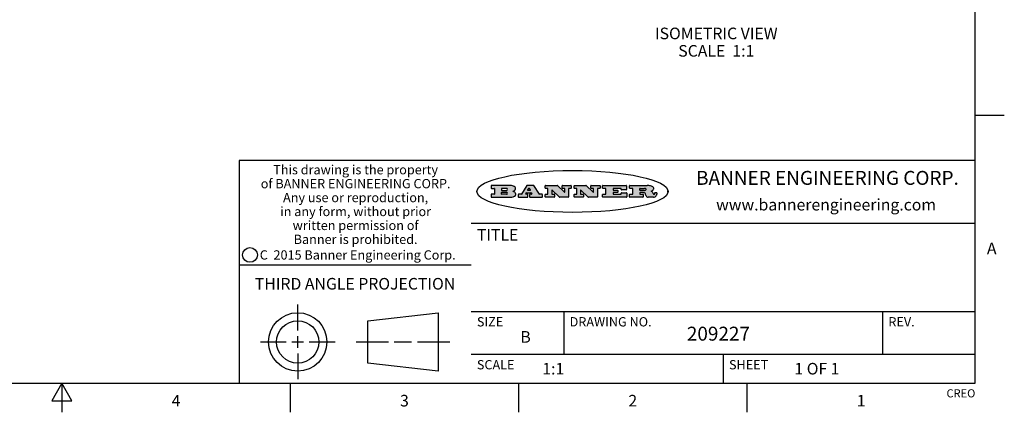
# Model space of a CAD drawing. Units: inches. Extents: x 0.4 to 16.6, y 0.6 to 10.4.
# Drawn here: x 8.1 to 16.6, y 0.6 to 4 of the extents above; entities that cross this region are included whole.
import ezdxf

# ---------------------------------------------------------------- set-up
doc = ezdxf.new("R2010")
doc.units = ezdxf.units.IN
doc.header["$LTSCALE"] = 0.935
doc.header["$MEASUREMENT"] = 0
doc.layers.get('0').update_dxf_attribs({"linetype": 'CONTINUOUS'})
doc.layers.add('NOTES', color=7, linetype='CONTINUOUS')
doc.styles.add('TEXTSTYLE_2', font='txt', dxfattribs={"width": 0.8})
doc.styles.add('TEXTSTYLE_3', font='txt', dxfattribs={"width": 0.85})
doc.styles.add('TEXTSTYLE_4', font='txt', dxfattribs={"width": 0.9})
doc.styles.add('TEXTSTYLE_5', font='txt', dxfattribs={"width": 0.75})

msp = doc.modelspace()

# ---------------------------------------------------------------- hatches: boundary and pattern name
at = {"linetype": 'CONTINUOUS'}
h = msp.add_hatch(color=7, dxfattribs=at)
edge = h.paths.add_edge_path()
edge.add_arc((13.5577001432, 2.5085494649), 0.0173408616, 232.4713476722, 267.338189944)
edge.add_arc((13.5607987082, 2.5143997688), 0.0238935861, 209.8247607259, 235.1255079367)
edge.add_arc((13.5806801742, 2.5212486481), 0.044722495, 195.531588407, 204.7624440448)
edge.add_line((13.5375908118, 2.5092733232), (13.5357868108, 2.5153423266))
edge.add_arc((13.4974076135, 2.5055452462), 0.0396099176, 14.3201081283, 22.4984722084)
edge.add_arc((13.5201739219, 2.5145168728), 0.0151491919, 24.098260853, 63.0369451818)
edge.add_arc((13.5161192671, 2.5062372524), 0.0243676582, 63.3666028271, 90.3937697637)
edge.add_line((13.5159517998, 2.5306043351), (13.4883447845, 2.5306043351))
edge.add_arc((13.4883447827, 2.5281293355), 0.0024749995, 89.9999571958, 180.0000428043)
edge.add_line((13.4858697831, 2.5281293337), (13.4858697831, 2.5184303283))
edge.add_arc((13.4883447827, 2.5184303265), 0.0024749995, 179.9999571957, 270.0000428042)
edge.add_line((13.4883447845, 2.5159553269), (13.5130037982, 2.5159553269))
edge.add_arc((13.5130038, 2.5134803274), 0.0024749995, 359.9999571957, 90.0000428042)
edge.add_line((13.5154787995, 2.5134803256), (13.5154787995, 2.4937023146))
edge.add_arc((13.5130038, 2.4937023128), 0.0024749995, 269.9999571958, 4.28043e-05)
edge.add_line((13.5130037982, 2.4912273132), (13.3994327352, 2.4912273132))
edge.add_arc((13.3994327333, 2.4937023128), 0.0024749995, 179.9999571957, 270.0000428043)
edge.add_line((13.3969577338, 2.4937023146), (13.3969577338, 2.5135023256))
edge.add_arc((13.3994327333, 2.5135023274), 0.0024749995, 89.9999571957, 180.0000428043)
edge.add_line((13.3994327352, 2.515977327), (13.4221787478, 2.515977327))
edge.add_arc((13.4221787497, 2.5184523265), 0.0024749995, 269.9999571956, 4.28042e-05)
edge.add_line((13.4246537492, 2.5184523283), (13.4246537492, 2.564807354))
edge.add_arc((13.4221787497, 2.5648073559), 0.0024749995, 359.9999571957, 90.0000428043)
edge.add_line((13.4221787478, 2.5672823554), (13.3994327352, 2.5672823554))
edge.add_arc((13.3994327333, 2.5697573549), 0.0024749995, 179.9999571957, 270.0000428043)
edge.add_line((13.3969577338, 2.5697573568), (13.3969577338, 2.5895573678))
edge.add_arc((13.3994327333, 2.5895573696), 0.0024749995, 89.9999571957, 180.0000428043)
edge.add_line((13.3994327352, 2.5920323691), (13.5490138181, 2.5920323691))
edge.add_arc((13.5463505148, 2.4094934586), 0.1825583387, 79.8618509324, 89.1640948679)
edge.add_arc((13.5726548052, 2.5503169747), 0.039319019, 59.1202086415, 81.4730239328)
edge.add_arc((13.5783142014, 2.5566516438), 0.0310192946, 34.7540871, 62.0879016178)
edge.add_arc((13.5900029525, 2.565201245), 0.0165459396, 1.548452892, 33.5033152417)
edge.add_arc((13.5932995477, 2.5653696972), 0.0132462337, 331.1510006998, 1.205404301)
edge.add_arc((13.5822888914, 2.5720482849), 0.0261183659, 305.6373831893, 329.9727629745)
edge.add_arc((13.5519569538, 2.6152551345), 0.0789082104, 292.906155071, 305.2574666259)
edge.add_arc((13.5282557878, 2.4386010294), 0.117346916, 58.614769177, 62.3737227606)
edge.add_arc((13.5761387404, 2.5167282896), 0.0257145923, 39.3804255939, 59.0361096173)
edge.add_arc((13.5750183849, 2.5166552064), 0.0266349791, 20.3630922153, 37.9727053099)
edge.add_arc((13.5571178432, 2.509473798), 0.0459185159, 15.6740290068, 20.9917271228)
edge.add_arc((13.6156881783, 2.525116781), 0.0147197649, 192.7054516565, 206.0594861022)
edge.add_arc((13.6071938412, 2.5209082945), 0.0052403997, 205.5232099488, 227.5054868079)
edge.add_arc((13.6054655419, 2.5190929218), 0.0027347709, 228.5117626737, 266.1485845754)
edge.add_line((13.6052818493, 2.5163643272), (13.60639085, 2.5163643272))
edge.add_arc((13.6063292954, 2.5296129864), 0.0132488022, 270.266200055, 281.2404888597)
edge.add_arc((13.6075235364, 2.5238762928), 0.0073895522, 280.8288201977, 305.0837508495)
edge.add_arc((13.607924718, 2.5230254464), 0.0064647042, 306.5086174083, 340.2162360092)
edge.add_arc((13.6027235414, 2.524769508), 0.0119498009, 340.7883861657, 1.1691452593)
edge.add_line((13.6146708546, 2.525013332), (13.6146708546, 2.5276393334))
edge.add_arc((13.6171458541, 2.5276393353), 0.0024749995, 89.9999571958, 180.0000428043)
edge.add_line((13.6171458559, 2.5301143348), (13.6292558626, 2.5301143348))
edge.add_arc((13.6292558645, 2.5276393353), 0.0024749995, 359.9999571957, 90.0000428042)
edge.add_line((13.631730864, 2.5276393334), (13.631730864, 2.516087327))
edge.add_arc((13.6141751675, 2.5161916447), 0.0175560065, 332.2279060967, 359.6595469939)
edge.add_arc((13.6048681567, 2.5210861501), 0.0280715479, 308.5071794988, 332.2400656899)
edge.add_arc((13.5978759713, 2.5286873679), 0.0383802683, 288.7656836787, 309.6104317088)
edge.add_arc((13.6036139387, 2.5111006186), 0.0198837666, 271.8586572978, 289.4131338543)
edge.add_line((13.6042588488, 2.4912273132), (13.5568948225, 2.4912273132))
edge = h.paths.add_edge_path()
edge.add_arc((13.1673166046, 2.4937023128), 0.0024749995, 179.9999571957, 270.0000428042)
edge.add_line((13.1648416051, 2.4937023146), (13.1648416051, 2.5135023256))
edge.add_arc((13.1673166046, 2.5135023274), 0.0024749995, 89.9999571958, 180.0000428043)
edge.add_line((13.1673166065, 2.515977327), (13.1912396197, 2.515977327))
edge.add_arc((13.1912396216, 2.5184523265), 0.0024749995, 269.9999571956, 4.28042e-05)
edge.add_line((13.1937146211, 2.5184523283), (13.1937146211, 2.564807354))
edge.add_arc((13.1912396216, 2.5648073559), 0.0024749995, 359.9999571957, 90.0000428043)
edge.add_line((13.1912396197, 2.5672823554), (13.1673166065, 2.5672823554))
edge.add_arc((13.1673166046, 2.5697573549), 0.0024749995, 179.9999571957, 270.0000428043)
edge.add_line((13.1648416051, 2.5697573568), (13.1648416051, 2.5895573678))
edge.add_arc((13.1673166046, 2.5895573696), 0.0024749995, 89.9999571958, 180.0000428043)
edge.add_line((13.1673166065, 2.5920323691), (13.3691097184, 2.5920323691))
edge.add_arc((13.3691097202, 2.5895573696), 0.0024749995, 359.9999571957, 90.0000428042)
edge.add_line((13.3715847197, 2.5895573678), (13.3715847197, 2.5565573495))
edge.add_arc((13.3691097202, 2.5565573476), 0.0024749995, 269.9999571956, 4.28042e-05)
edge.add_line((13.3691097184, 2.5540823481), (13.3272456952, 2.5540823481))
edge.add_arc((13.3272456933, 2.5565573476), 0.0024749995, 179.9999571957, 270.0000428043)
edge.add_line((13.3247706938, 2.5565573495), (13.3247706938, 2.564807354))
edge.add_arc((13.3222956943, 2.5648073559), 0.0024749995, 359.9999571957, 90.0000428043)
edge.add_line((13.3222956924, 2.5672823554), (13.2582556569, 2.5672823554))
edge.add_arc((13.2582556551, 2.5648073559), 0.0024749995, 89.9999571957, 180.0000428043)
edge.add_line((13.2557806555, 2.564807354), (13.2557806555, 2.5532573476))
edge.add_arc((13.2582556551, 2.5532573458), 0.0024749995, 179.9999571957, 270.0000428042)
edge.add_line((13.2582556569, 2.5507823463), (13.2934226764, 2.5507823463))
edge.add_arc((13.2934226783, 2.5483073467), 0.0024749995, 359.9999571957, 90.0000428042)
edge.add_line((13.2958976778, 2.5483073449), (13.2958976778, 2.5349523375))
edge.add_arc((13.2934226783, 2.5349523356), 0.0024749995, 269.9999571956, 4.28042e-05)
edge.add_line((13.2934226764, 2.5324773361), (13.2582556569, 2.5324773361))
edge.add_arc((13.2582556551, 2.5300023366), 0.0024749995, 89.9999571957, 180.0000428043)
edge.add_line((13.2557806555, 2.5300023347), (13.2557806555, 2.5184523283))
edge.add_arc((13.2582556551, 2.5184523265), 0.0024749995, 179.9999571957, 270.0000428043)
edge.add_line((13.2582556569, 2.515977327), (13.3232596929, 2.515977327))
edge.add_arc((13.3232596948, 2.5184523265), 0.0024749995, 269.9999571958, 4.28043e-05)
edge.add_line((13.3257346943, 2.5184523283), (13.3257346943, 2.5267023329))
edge.add_arc((13.3282096938, 2.5267023348), 0.0024749995, 89.9999571957, 180.0000428043)
edge.add_line((13.3282096957, 2.5291773343), (13.3705287192, 2.5291773343))
edge.add_arc((13.370528721, 2.5267023348), 0.0024749995, 359.9999571957, 90.0000428043)
edge.add_line((13.3730037205, 2.5267023329), (13.3730037205, 2.4937023146))
edge.add_arc((13.370528721, 2.4937023128), 0.0024749995, 269.9999571957, 4.28043e-05)
edge.add_line((13.3705287192, 2.4912273132), (13.1673166065, 2.4912273132))
edge = h.paths.add_edge_path()
edge.add_arc((13.0426374026, 2.493701481), 0.0024741678, 226.3477981898, 270.0031206038)
edge.add_line((13.0409295364, 2.4919113136), (12.9776495013, 2.5522893471))
edge.add_arc((12.9759408003, 2.5504984093), 0.0024753014, 46.3461263059, 180.0014637321)
edge.add_line((12.973465499, 2.5504983461), (12.973465499, 2.5184523283))
edge.add_arc((12.9759404985, 2.5184523265), 0.0024749995, 179.9999571957, 270.0000428043)
edge.add_line((12.9759405003, 2.515977327), (12.9962575116, 2.515977327))
edge.add_arc((12.9962575135, 2.5135023274), 0.0024749995, 359.9999571957, 90.0000428043)
edge.add_line((12.998732513, 2.5135023256), (12.998732513, 2.4937023146))
edge.add_arc((12.9962575135, 2.4937023128), 0.0024749995, 269.9999571957, 4.28043e-05)
edge.add_line((12.9962575116, 2.4912273132), (12.9205934696, 2.4912273132))
edge.add_arc((12.9205934678, 2.4937023128), 0.0024749995, 179.9999571957, 270.0000428043)
edge.add_line((12.9181184683, 2.4937023146), (12.9181184683, 2.5135023256))
edge.add_arc((12.9205934678, 2.5135023274), 0.0024749995, 89.9999571956, 180.0000428042)
edge.add_line((12.9205934696, 2.515977327), (12.93923948, 2.515977327))
edge.add_arc((12.9392394818, 2.5184523265), 0.0024749995, 269.9999571957, 4.28043e-05)
edge.add_line((12.9417144814, 2.5184523283), (12.9417144814, 2.564807354))
edge.add_arc((12.9392394818, 2.5648073559), 0.0024749995, 359.9999571957, 90.0000428043)
edge.add_line((12.93923948, 2.5672823554), (12.9205934696, 2.5672823554))
edge.add_arc((12.9205934678, 2.5697573549), 0.0024749995, 179.9999571957, 270.0000428043)
edge.add_line((12.9181184683, 2.5697573568), (12.9181184683, 2.5895573678))
edge.add_arc((12.9205934678, 2.5895573696), 0.0024749995, 89.9999571956, 180.0000428042)
edge.add_line((12.9205934696, 2.5920323691), (13.0210515254, 2.5920323691))
edge.add_arc((13.0210516601, 2.5895582013), 0.0024741678, 46.3477981898, 90.0031206038)
edge.add_line((13.0227595263, 2.5913483688), (13.0827925596, 2.534068337))
edge.add_arc((13.0845012605, 2.5358592748), 0.0024753014, 226.3461263059, 0.0014637321)
edge.add_line((13.0869765619, 2.535859338), (13.0869765619, 2.564807354))
edge.add_arc((13.0845015624, 2.5648073559), 0.0024749995, 359.9999571957, 90.0000428043)
edge.add_line((13.0845015605, 2.5672823554), (13.0657255501, 2.5672823554))
edge.add_arc((13.0657255483, 2.5697573549), 0.0024749995, 179.9999571957, 270.0000428043)
edge.add_line((13.0632505488, 2.5697573568), (13.0632505488, 2.5895573678))
edge.add_arc((13.0657255483, 2.5895573696), 0.0024749995, 89.9999571957, 180.0000428043)
edge.add_line((13.0657255501, 2.5920323691), (13.1397265912, 2.5920323691))
edge.add_arc((13.139726593, 2.5895573696), 0.0024749995, 359.9999571957, 90.0000428043)
edge.add_line((13.1422015925, 2.5895573678), (13.1422015925, 2.5697573568))
edge.add_arc((13.139726593, 2.5697573549), 0.0024749995, 269.9999571956, 4.28042e-05)
edge.add_line((13.1397265912, 2.5672823554), (13.1217935812, 2.5672823554))
edge.add_arc((13.1217935794, 2.5648073559), 0.0024749995, 89.9999571957, 180.0000428042)
edge.add_line((13.1193185799, 2.564807354), (13.1193185799, 2.4937023146))
edge.add_arc((13.1168435803, 2.4937023128), 0.0024749995, 269.9999571957, 4.28043e-05)
edge.add_line((13.1168435785, 2.4912273132), (13.0426375373, 2.4912273132))
edge = h.paths.add_edge_path()
edge.add_arc((12.7943847649, 2.4937027294), 0.0024754162, 226.3593695813, 270.0146919953)
edge.add_line((12.7926763987, 2.4919113136), (12.7293963636, 2.5522893471))
edge.add_arc((12.7276876627, 2.5504984093), 0.0024753014, 46.3461263059, 180.0014637321)
edge.add_line((12.7252123613, 2.5504983461), (12.7252123613, 2.5184523283))
edge.add_arc((12.7276873608, 2.5184523265), 0.0024749995, 179.9999571957, 270.0000428043)
edge.add_line((12.7276873627, 2.515977327), (12.7480043739, 2.515977327))
edge.add_arc((12.7480043758, 2.5135023274), 0.0024749995, 359.9999571957, 90.0000428043)
edge.add_line((12.7504793753, 2.5135023256), (12.7504793753, 2.4937023146))
edge.add_arc((12.7480043758, 2.4937023128), 0.0024749995, 269.9999571958, 4.28043e-05)
edge.add_line((12.7480043739, 2.4912273132), (12.672340332, 2.4912273132))
edge.add_arc((12.6723403301, 2.4937023128), 0.0024749995, 179.9999571957, 270.0000428042)
edge.add_line((12.6698653306, 2.4937023146), (12.6698653306, 2.5135023256))
edge.add_arc((12.6723403301, 2.5135023274), 0.0024749995, 89.9999571957, 180.0000428043)
edge.add_line((12.672340332, 2.515977327), (12.6909873423, 2.515977327))
edge.add_arc((12.6909873442, 2.5184523265), 0.0024749995, 269.9999571957, 4.28043e-05)
edge.add_line((12.6934623437, 2.5184523283), (12.6934623437, 2.564807354))
edge.add_arc((12.6909873442, 2.5648073559), 0.0024749995, 359.9999571957, 90.0000428043)
edge.add_line((12.6909873423, 2.5672823554), (12.672340332, 2.5672823554))
edge.add_arc((12.6723403301, 2.5697573549), 0.0024749995, 179.9999571957, 270.0000428043)
edge.add_line((12.6698653306, 2.5697573568), (12.6698653306, 2.5895573678))
edge.add_arc((12.6723403301, 2.5895573696), 0.0024749995, 89.9999571957, 180.0000428043)
edge.add_line((12.672340332, 2.5920323691), (12.7727983877, 2.5920323691))
edge.add_arc((12.7727985224, 2.5895582013), 0.0024741678, 46.3477981899, 90.0031206038)
edge.add_line((12.7745063886, 2.5913483688), (12.8345394219, 2.534068337))
edge.add_arc((12.8362481229, 2.5358592748), 0.0024753014, 226.3461263059, 0.0014637321)
edge.add_line((12.8387234242, 2.535859338), (12.8387234242, 2.564807354))
edge.add_arc((12.8362484247, 2.5648073559), 0.0024749995, 359.9999571957, 90.0000428043)
edge.add_line((12.8362484229, 2.5672823554), (12.8174724125, 2.5672823554))
edge.add_arc((12.8174724106, 2.5697573549), 0.0024749995, 179.9999571957, 270.0000428043)
edge.add_line((12.8149974111, 2.5697573568), (12.8149974111, 2.5895573678))
edge.add_arc((12.8174724106, 2.5895573696), 0.0024749995, 89.9999571958, 180.0000428043)
edge.add_line((12.8174724125, 2.5920323691), (12.8914734535, 2.5920323691))
edge.add_arc((12.8914734553, 2.5895573696), 0.0024749995, 359.9999571957, 90.0000428042)
edge.add_line((12.8939484549, 2.5895573678), (12.8939484549, 2.5697573568))
edge.add_arc((12.8914734553, 2.5697573549), 0.0024749995, 269.9999571958, 4.28043e-05)
edge.add_line((12.8914734535, 2.5672823554), (12.8735404436, 2.5672823554))
edge.add_arc((12.8735404417, 2.5648073559), 0.0024749995, 89.9999571957, 180.0000428043)
edge.add_line((12.8710654422, 2.564807354), (12.8710654422, 2.4937023146))
edge.add_arc((12.8685904427, 2.4937023128), 0.0024749995, 269.9999571957, 4.28043e-05)
edge.add_line((12.8685904408, 2.4912273132), (12.7943853997, 2.4912273132))
edge = h.paths.add_edge_path()
edge.add_arc((12.3792298263, 2.539634765), 0.048483885, 273.21763719, 303.0749121182)
edge.add_arc((12.3940692204, 2.5168671561), 0.0213072145, 303.0488228549, 355.7263138674)
edge.add_arc((12.400005721, 2.5168763464), 0.0153945295, 354.0454548824, 5.1878013979)
edge.add_arc((12.3931760319, 2.5166878286), 0.0222174455, 4.0793399388, 69.834329283)
edge.add_line((12.4008351814, 2.5375433389), (12.3907841758, 2.5410923409))
edge.add_line((12.3907841758, 2.5410923409), (12.3990241804, 2.5458683435))
edge.add_arc((12.3771587979, 2.5826952352), 0.0428289026, 300.6990502959, 319.0591802498)
edge.add_arc((12.3971873948, 2.5665668817), 0.0171568255, 315.9145124245, 16.0049121282)
edge.add_arc((12.3922357827, 2.5632132173), 0.0229166529, 20.6563876465, 62.3316896973)
edge.add_arc((12.371573659, 2.5302846524), 0.061747717, 59.5385584989, 90.0050977555)
edge.add_line((12.3715681652, 2.5920323691), (12.2055050731, 2.5920323691))
edge.add_arc((12.2055050712, 2.5895573696), 0.0024749995, 89.9999571957, 180.0000428043)
edge.add_line((12.2030300717, 2.5895573678), (12.2030300717, 2.5697573568))
edge.add_arc((12.2055050712, 2.5697573549), 0.0024749995, 179.9999571957, 270.0000428043)
edge.add_line((12.2055050731, 2.5672823554), (12.2294470864, 2.5672823554))
edge.add_arc((12.2294470882, 2.5648073559), 0.0024749995, 359.9999571957, 90.0000428043)
edge.add_line((12.2319220877, 2.564807354), (12.2319220877, 2.5184523283))
edge.add_arc((12.2294470882, 2.5184523265), 0.0024749995, 269.9999571957, 4.28043e-05)
edge.add_line((12.2294470864, 2.515977327), (12.2055050731, 2.515977327))
edge.add_arc((12.2055050712, 2.5135023274), 0.0024749995, 89.9999571957, 180.0000428043)
edge.add_line((12.2030300717, 2.5135023256), (12.2030300717, 2.4937023146))
edge.add_arc((12.2055050712, 2.4937023128), 0.0024749995, 179.9999571957, 270.0000428043)
edge.add_line((12.2055050731, 2.4912273132), (12.3819511709, 2.4912273132))
edge = h.paths.add_edge_path()
edge.add_arc((12.5168642476, 2.4937023128), 0.0024749995, 269.9999571957, 4.28043e-05)
edge.add_line((12.5193392471, 2.4937023146), (12.5193392471, 2.5135023256))
edge.add_arc((12.5168642476, 2.5135023274), 0.0024749995, 359.9999571957, 90.0000428043)
edge.add_line((12.5168642458, 2.515977327), (12.5055812395, 2.515977327))
edge.add_arc((12.5055811302, 2.518452367), 0.0024750401, 147.6063258011, 270.0025305754)
edge.add_line((12.5034912383, 2.5197783291), (12.5090072414, 2.5284723339))
edge.add_arc((12.5110971723, 2.5271461342), 0.0024752003, 89.998372645, 147.602165307)
edge.add_line((12.5110972426, 2.5296213345), (12.5459752619, 2.5296213345))
edge.add_arc((12.5459747223, 2.5271458744), 0.0024754602, 32.8959418573, 89.9875097202)
edge.add_line((12.548053263, 2.5284903339), (12.5536792662, 2.5197973291))
edge.add_arc((12.5516012439, 2.5184525341), 0.0024752071, 270.0004896794, 32.9089806818)
edge.add_line((12.551601265, 2.515977327), (12.537150257, 2.515977327))
edge.add_arc((12.5371502552, 2.5135023274), 0.0024749995, 89.9999571958, 180.0000428043)
edge.add_line((12.5346752556, 2.5135023256), (12.5346752556, 2.4937023146))
edge.add_arc((12.5371502552, 2.4937023128), 0.0024749995, 179.9999571957, 270.0000428042)
edge.add_line((12.537150257, 2.4912273132), (12.6424313154, 2.4912273132))
edge.add_arc((12.6424313172, 2.4937023128), 0.0024749995, 269.9999571957, 4.28043e-05)
edge.add_line((12.6449063168, 2.4937023146), (12.6449063168, 2.5135023256))
edge.add_arc((12.6424313172, 2.5135023274), 0.0024749995, 359.9999571957, 90.0000428043)
edge.add_line((12.6424313154, 2.515977327), (12.6224153043, 2.515977327))
edge.add_arc((12.6224154248, 2.518451368), 0.002474041, 212.9056413127, 269.9972091756)
edge.add_line((12.6203383031, 2.5171073276), (12.5725822767, 2.5909023685))
edge.add_arc((12.570504655, 2.589557409), 0.0024749602, 32.9172174468, 90.0087853097)
edge.add_line((12.5705042755, 2.5920323691), (12.5133292438, 2.5920323691))
edge.add_arc((12.5133291735, 2.5895571688), 0.0024752003, 89.9983726451, 147.602165307)
edge.add_line((12.5112392426, 2.5908833685), (12.4644392167, 2.5171263276))
edge.add_arc((12.4623492858, 2.5184525273), 0.0024752003, 269.9983726451, 327.602165307)
edge.add_line((12.4623492155, 2.515977327), (12.4394882028, 2.515977327))
edge.add_arc((12.439488201, 2.5135023274), 0.0024749995, 89.9999571958, 180.0000428043)
edge.add_line((12.4370132015, 2.5135023256), (12.4370132015, 2.4937023146))
edge.add_arc((12.439488201, 2.4937023128), 0.0024749995, 179.9999571957, 270.0000428042)
edge.add_line((12.4394882028, 2.4912273132), (12.5168642458, 2.4912273132))
edge = h.paths.add_edge_path()
edge.add_arc((12.2949101208, 2.5184523265), 0.0024749995, 179.9999571957, 270.0000428043)
edge.add_line((12.2924351213, 2.5184523283), (12.2924351213, 2.5308273352))
edge.add_arc((12.2949101208, 2.530827337), 0.0024749995, 89.9999571957, 180.0000428043)
edge.add_line((12.2949101227, 2.5333023366), (12.3362731456, 2.5333023366))
edge.add_arc((12.3362731456, 2.5246398318), 0.0086625048, 270, 90)
edge.add_line((12.3362731456, 2.515977327), (12.2949101227, 2.515977327))
edge = h.paths.add_edge_path()
edge.add_arc((13.4883447827, 2.5520823451), 0.0024749995, 179.9999571957, 270.0000428042)
edge.add_line((13.4858697831, 2.552082347), (13.4858697831, 2.564807354))
edge.add_arc((13.4883447827, 2.5648073559), 0.0024749995, 89.9999571958, 180.0000428043)
edge.add_line((13.4883447845, 2.5672823554), (13.5251458049, 2.5672823554))
edge.add_arc((13.5236009174, 2.5388278764), 0.0284963867, 70.3834917948, 86.8922743861)
edge.add_arc((13.5284605274, 2.5518696094), 0.0145814632, 54.6746025112, 71.1660573124)
edge.add_arc((13.5335900184, 2.5587235346), 0.0060275915, 20.9055592135, 56.7851676243)
edge.add_arc((13.5348905773, 2.5593838168), 0.0045795888, 355.6235353944, 18.9942678268)
edge.add_arc((13.533683767, 2.559677593), 0.0058087709, 318.8515287446, 353.6422345323)
edge.add_arc((13.5295131508, 2.5629115009), 0.0110815393, 306.758405961, 320.4502234234)
edge.add_arc((13.5238839599, 2.5706523294), 0.0206523367, 289.6883413472, 306.4184925496)
edge.add_arc((13.5219564542, 2.5750459767), 0.0254407115, 270.7327484175, 290.441894219)
edge.add_line((13.5222818033, 2.5496073456), (13.4883447845, 2.5496073456))
edge = h.paths.add_edge_path()
edge.add_arc((12.3362731456, 2.5586198506), 0.0086625048, 270, 90)
edge.add_line((12.3362731456, 2.5672823554), (12.2949101227, 2.5672823554))
edge.add_arc((12.2949101208, 2.5648073559), 0.0024749995, 89.9999571957, 180.0000428043)
edge.add_line((12.2924351213, 2.564807354), (12.2924351213, 2.5524323472))
edge.add_arc((12.2949101208, 2.5524323453), 0.0024749995, 179.9999571957, 270.0000428043)
edge.add_line((12.2949101227, 2.5499573458), (12.3362731456, 2.5499573458))
edge = h.paths.add_edge_path()
edge.add_arc((12.5401702375, 2.5530465533), 0.0024752071, 270.0004896793, 32.9089806818)
edge.add_line((12.5422482598, 2.5543913483), (12.5349892558, 2.5656073545))
edge.add_arc((12.532910715, 2.564262895), 0.0024754602, 32.8959418573, 89.9875097202)
edge.add_line((12.5329112547, 2.5667383551), (12.5267302512, 2.5667383551))
edge.add_arc((12.5267301809, 2.5642631548), 0.0024752003, 89.998372645, 147.602165307)
edge.add_line((12.5246402501, 2.5655893545), (12.5175232461, 2.5543723483))
edge.add_arc((12.519613138, 2.5530463862), 0.0024750401, 147.6063258012, 270.0025305754)
edge.add_line((12.5196132473, 2.5505713461), (12.5401702587, 2.5505713461))
edge = h.paths.add_edge_path()
edge.add_ellipse((12.9046654608, 2.5403783405), major_axis=(-0.8250004575, 0), ratio=0.218572, start_angle=0, end_angle=-0)

# ---------------------------------------------------------------- linework, layer by layer
at = {"color": 7, "linetype": 'CONTINUOUS'}
for p, q in [((16.38, 0.887), (16.38, 10.112)), ((16.38, 3.1995), (16.63, 3.1995)), ((16.38, 2.807), (10.03, 2.807)), ((10.03, 2.807), (10.03, 0.887)), ((12.2030300717, 2.5895573678), (12.2030300717, 2.5697573568)), ((12.3715681652, 2.5920323691), (12.2055050731, 2.5920323691)), ((12.2055050731, 2.5672823554), (12.2294470864, 2.5672823554)), ((12.2319220877, 2.564807354), (12.2319220877, 2.5184523283)), ((12.2924351213, 2.564807354), (12.2924351213, 2.5524323472)), ((12.3362731456, 2.5672823554), (12.2949101227, 2.5672823554)), ((12.2949101227, 2.5499573458), (12.3362731456, 2.5499573458)), ((12.5112392426, 2.5908833685), (12.4644392167, 2.5171263276)), ((12.5705042755, 2.5920323691), (12.5133292438, 2.5920323691)), ((12.5246402501, 2.5655893545), (12.5175232461, 2.5543723483)), ((12.5196132473, 2.5505713461), (12.5401702587, 2.5505713461)), ((12.5329112547, 2.5667383551), (12.5267302512, 2.5667383551)), ((12.5422482598, 2.5543913483), (12.5349892558, 2.5656073545)), ((12.6203383031, 2.5171073276), (12.5725822767, 2.5909023685)), ((12.6698653306, 2.5697573568), (12.6698653306, 2.5895573678)), ((12.672340332, 2.5920323691), (12.7727983877, 2.5920323691)), ((12.6909873423, 2.5672823554), (12.672340332, 2.5672823554)), ((12.6934623437, 2.5184523283), (12.6934623437, 2.564807354)), ((12.7252123613, 2.5504983461), (12.7252123613, 2.5184523283)), ((12.7926763987, 2.4919113136), (12.7293963636, 2.5522893471)), ((12.7745063886, 2.5913483688), (12.8345394219, 2.534068337)), ((12.8149974111, 2.5697573568), (12.8149974111, 2.5895573678)), ((12.8174724125, 2.5920323691), (12.8914734535, 2.5920323691)), ((12.8362484229, 2.5672823554), (12.8174724125, 2.5672823554)), ((12.8387234242, 2.535859338), (12.8387234242, 2.564807354)), ((12.8710654422, 2.564807354), (12.8710654422, 2.4937023146)), ((12.8914734535, 2.5672823554), (12.8735404436, 2.5672823554)), ((12.8939484549, 2.5895573678), (12.8939484549, 2.5697573568)), ((12.9181184683, 2.5697573568), (12.9181184683, 2.5895573678)), ((12.9205934696, 2.5920323691), (13.0210515254, 2.5920323691)), ((12.93923948, 2.5672823554), (12.9205934696, 2.5672823554)), ((12.9417144814, 2.5184523283), (12.9417144814, 2.564807354)), ((12.973465499, 2.5504983461), (12.973465499, 2.5184523283)), ((13.0409295364, 2.4919113136), (12.9776495013, 2.5522893471)), ((13.0227595263, 2.5913483688), (13.0827925596, 2.534068337)), ((13.0632505488, 2.5697573568), (13.0632505488, 2.5895573678)), ((13.0657255501, 2.5920323691), (13.1397265912, 2.5920323691)), ((13.0845015605, 2.5672823554), (13.0657255501, 2.5672823554)), ((13.0869765619, 2.535859338), (13.0869765619, 2.564807354)), ((13.1193185799, 2.564807354), (13.1193185799, 2.4937023146)), ((13.1397265912, 2.5672823554), (13.1217935812, 2.5672823554)), ((13.1422015925, 2.5895573678), (13.1422015925, 2.5697573568)), ((13.1648416051, 2.5697573568), (13.1648416051, 2.5895573678)), ((13.1673166065, 2.5920323691), (13.3691097184, 2.5920323691)), ((13.1912396197, 2.5672823554), (13.1673166065, 2.5672823554)), ((13.1937146211, 2.5184523283), (13.1937146211, 2.564807354)), ((13.2557806555, 2.564807354), (13.2557806555, 2.5532573476)), ((13.3222956924, 2.5672823554), (13.2582556569, 2.5672823554)), ((13.2582556569, 2.5507823463), (13.2934226764, 2.5507823463)), ((13.2958976778, 2.5483073449), (13.2958976778, 2.5349523375)), ((13.3247706938, 2.5565573495), (13.3247706938, 2.564807354)), ((13.3691097184, 2.5540823481), (13.3272456952, 2.5540823481)), ((13.3715847197, 2.5895573678), (13.3715847197, 2.5565573495)), ((13.3969577338, 2.5697573568), (13.3969577338, 2.5895573678)), ((13.3994327352, 2.5920323691), (13.5490138181, 2.5920323691)), ((13.4221787478, 2.5672823554), (13.3994327352, 2.5672823554)), ((13.4246537492, 2.5184523283), (13.4246537492, 2.564807354)), ((13.4858697831, 2.552082347), (13.4858697831, 2.564807354)), ((13.4883447845, 2.5672823554), (13.5251458049, 2.5672823554)), ((13.5222818033, 2.5496073456), (13.4883447845, 2.5496073456)), ((12.2030300717, 2.5135023256), (12.2030300717, 2.4937023146)), ((12.2294470864, 2.515977327), (12.2055050731, 2.515977327)), ((12.2055050731, 2.4912273132), (12.3819511709, 2.4912273132)), ((12.2924351213, 2.5184523283), (12.2924351213, 2.5308273352)), ((12.2949101227, 2.5333023366), (12.3362731456, 2.5333023366)), ((12.3362731456, 2.515977327), (12.2949101227, 2.515977327)), ((12.3907841758, 2.5410923409), (12.3990241804, 2.5458683435)), ((12.4008351814, 2.5375433389), (12.3907841758, 2.5410923409)), ((12.4370132015, 2.5135023256), (12.4370132015, 2.4937023146)), ((12.4623492155, 2.515977327), (12.4394882028, 2.515977327)), ((12.4394882028, 2.4912273132), (12.5168642458, 2.4912273132)), ((12.5034912383, 2.5197783291), (12.5090072414, 2.5284723339)), ((12.5168642458, 2.515977327), (12.5055812395, 2.515977327)), ((12.5110972426, 2.5296213345), (12.5459752619, 2.5296213345)), ((12.5193392471, 2.4937023146), (12.5193392471, 2.5135023256)), ((12.5346752556, 2.5135023256), (12.5346752556, 2.4937023146)), ((12.551601265, 2.515977327), (12.537150257, 2.515977327)), ((12.537150257, 2.4912273132), (12.6424313154, 2.4912273132)), ((12.548053263, 2.5284903339), (12.5536792662, 2.5197973291)), ((12.6424313154, 2.515977327), (12.6224153043, 2.515977327)), ((12.6449063168, 2.4937023146), (12.6449063168, 2.5135023256)), ((12.6698653306, 2.4937023146), (12.6698653306, 2.5135023256)), ((12.672340332, 2.515977327), (12.6909873423, 2.515977327)), ((12.7480043739, 2.4912273132), (12.672340332, 2.4912273132)), ((12.7276873627, 2.515977327), (12.7480043739, 2.515977327)), ((12.7504793753, 2.5135023256), (12.7504793753, 2.4937023146)), ((12.8685904408, 2.4912273132), (12.7943853997, 2.4912273132)), ((12.9181184683, 2.4937023146), (12.9181184683, 2.5135023256)), ((12.9205934696, 2.515977327), (12.93923948, 2.515977327)), ((12.9962575116, 2.4912273132), (12.9205934696, 2.4912273132)), ((12.9759405003, 2.515977327), (12.9962575116, 2.515977327)), ((12.998732513, 2.5135023256), (12.998732513, 2.4937023146)), ((13.1168435785, 2.4912273132), (13.0426375373, 2.4912273132)), ((13.1648416051, 2.4937023146), (13.1648416051, 2.5135023256)), ((13.1673166065, 2.515977327), (13.1912396197, 2.515977327)), ((13.3705287192, 2.4912273132), (13.1673166065, 2.4912273132)), ((13.2557806555, 2.5300023347), (13.2557806555, 2.5184523283)), ((13.2934226764, 2.5324773361), (13.2582556569, 2.5324773361)), ((13.2582556569, 2.515977327), (13.3232596929, 2.515977327)), ((13.3257346943, 2.5184523283), (13.3257346943, 2.5267023329)), ((13.3282096957, 2.5291773343), (13.3705287192, 2.5291773343)), ((13.3730037205, 2.5267023329), (13.3730037205, 2.4937023146)), ((13.3969577338, 2.4937023146), (13.3969577338, 2.5135023256)), ((13.3994327352, 2.515977327), (13.4221787478, 2.515977327)), ((13.5130037982, 2.4912273132), (13.3994327352, 2.4912273132)), ((13.4858697831, 2.5281293337), (13.4858697831, 2.5184303283)), ((13.5159517998, 2.5306043351), (13.4883447845, 2.5306043351)), ((13.4883447845, 2.5159553269), (13.5130037982, 2.5159553269)), ((13.5154787995, 2.5134803256), (13.5154787995, 2.4937023146)), ((13.5375908118, 2.5092733232), (13.5357868108, 2.5153423266)), ((13.6042588488, 2.4912273132), (13.5568948225, 2.4912273132)), ((13.6052818493, 2.5163643272), (13.60639085, 2.5163643272)), ((13.6146708546, 2.525013332), (13.6146708546, 2.5276393334)), ((13.6171458559, 2.5301143348), (13.6292558626, 2.5301143348)), ((13.631730864, 2.5276393334), (13.631730864, 2.516087327)), ((13.7286871589, 2.5350697372), (13.7286871589, 2.5456869438)), ((12.03, 2.267), (16.38, 2.267)), ((10.03, 1.907), (12.03, 1.907)), ((10.5342808475, 1.343294839), (10.5342808475, 1.565385839)), ((11.1389508475, 1.425992839), (11.7453418475, 1.495385839)), ((11.7453418475, 1.495385839), (11.7453418475, 0.991203839)), ((12.03, 1.507), (16.38, 1.507)), ((12.83, 1.507), (12.83, 1.137)), ((15.58, 1.507), (15.58, 1.137)), ((11.1389508475, 1.060596839), (11.1389508475, 1.425992839)), ((10.5342808475, 1.193294839), (10.5342808475, 1.293294839)), ((10.2121898475, 1.243294839), (10.4342808475, 1.243294839)), ((10.4842808475, 1.243294839), (10.5842808475, 1.243294839)), ((10.6342808475, 1.243294839), (10.8563718475, 1.243294839)), ((11.0389508475, 1.243294839), (11.3171028475, 1.243294839)), ((11.3671028475, 1.243294839), (11.5171888475, 1.243294839)), ((11.5671888475, 1.243294839), (11.8453418475, 1.243294839)), ((10.5342808475, 1.143294839), (10.5342808475, 0.921203839)), ((12.03, 1.137), (16.38, 1.137)), ((14.205, 1.137), (14.205, 0.887)), ((11.7453418475, 0.991203839), (11.1389508475, 1.060596839)), ((0.62, 0.887), (16.38, 0.887)), ((8.5, 0.887), (8.413397, 0.737)), ((8.586603, 0.737), (8.5, 0.887)), ((8.5, 0.887), (8.5, 0.637)), ((10.47, 0.887), (10.47, 0.637)), ((12.44, 0.887), (12.44, 0.637)), ((14.41, 0.887), (14.41, 0.637)), ((8.413397, 0.737), (8.586603, 0.737))]:
    msp.add_line(p, q, dxfattribs=at)
for centre, radius in [((10.1225539079, 1.9935547577), 0.0638444824), ((10.5342808475, 1.243294839), 0.252091), ((10.5342808475, 1.243294839), 0.182698)]:
    msp.add_circle(centre, radius, dxfattribs=at)
for centre, radius, start, end in [((12.2055050712, 2.5895573696), 0.0024749995, 89.9999571957, 180.0000428043), ((12.2055050712, 2.5697573549), 0.0024749995, 179.9999571957, 270.0000428043), ((12.2294470882, 2.5648073559), 0.0024749995, 359.9999571957, 90.0000428043), ((12.2949101208, 2.5648073559), 0.0024749995, 89.9999571957, 180.0000428043), ((12.2949101208, 2.5524323453), 0.0024749995, 179.9999571957, 270.0000428043), ((12.3362731456, 2.5586198506), 0.0086625048, 270, 90), ((12.371573659, 2.5302846524), 0.061747717, 59.5385584989, 90.0050977555), ((12.3771587979, 2.5826952352), 0.0428289026, 300.6990502959, 319.0591802498), ((12.3922357827, 2.5632132173), 0.0229166529, 20.6563876465, 62.3316896973), ((12.3971873948, 2.5665668817), 0.0171568255, 315.9145124245, 16.0049121282), ((12.5133291735, 2.5895571688), 0.0024752003, 89.9983726451, 147.602165307), ((12.519613138, 2.5530463862), 0.0024750401, 147.6063258012, 270.0025305754), ((12.5267301809, 2.5642631548), 0.0024752003, 89.998372645, 147.602165307), ((12.532910715, 2.564262895), 0.0024754602, 32.8959418573, 89.9875097202), ((12.5401702375, 2.5530465533), 0.0024752071, 270.0004896793, 32.9089806818), ((12.570504655, 2.589557409), 0.0024749602, 32.9172174468, 90.0087853097), ((12.6723403301, 2.5895573696), 0.0024749995, 89.9999571957, 180.0000428043), ((12.6723403301, 2.5697573549), 0.0024749995, 179.9999571957, 270.0000428043), ((12.6909873442, 2.5648073559), 0.0024749995, 359.9999571957, 90.0000428043), ((12.7276876627, 2.5504984093), 0.0024753014, 46.3461263059, 180.0014637321), ((12.7727985224, 2.5895582013), 0.0024741678, 46.3477981899, 90.0031206038), ((12.8174724106, 2.5895573696), 0.0024749995, 89.9999571957, 180.0000428043), ((12.8174724106, 2.5697573549), 0.0024749995, 179.9999571957, 270.0000428043), ((12.8362484247, 2.5648073559), 0.0024749995, 359.9999571957, 90.0000428043), ((12.8735404417, 2.5648073559), 0.0024749995, 89.9999571957, 180.0000428043), ((12.8914734553, 2.5895573696), 0.0024749995, 359.9999571957, 90.0000428043), ((12.8914734553, 2.5697573549), 0.0024749995, 269.9999571957, 4.28043e-05), ((12.9205934678, 2.5895573696), 0.0024749995, 89.9999571957, 180.0000428042), ((12.9205934678, 2.5697573549), 0.0024749995, 179.9999571957, 270.0000428043), ((12.9392394818, 2.5648073559), 0.0024749995, 359.9999571957, 90.0000428043), ((12.9759408003, 2.5504984093), 0.0024753014, 46.3461263059, 180.0014637321), ((13.0210516601, 2.5895582013), 0.0024741678, 46.3477981899, 90.0031206038), ((13.0657255483, 2.5895573696), 0.0024749995, 89.9999571957, 180.0000428043), ((13.0657255483, 2.5697573549), 0.0024749995, 179.9999571957, 270.0000428043), ((13.0845015624, 2.5648073559), 0.0024749995, 359.9999571957, 90.0000428043), ((13.1217935794, 2.5648073559), 0.0024749995, 89.9999571957, 180.0000428042), ((13.139726593, 2.5895573696), 0.0024749995, 359.9999571957, 90.0000428043), ((13.139726593, 2.5697573549), 0.0024749995, 269.9999571957, 4.28042e-05), ((13.1673166046, 2.5895573696), 0.0024749995, 89.9999571957, 180.0000428043), ((13.1673166046, 2.5697573549), 0.0024749995, 179.9999571957, 270.0000428043), ((13.1912396216, 2.5648073559), 0.0024749995, 359.9999571957, 90.0000428043), ((13.2582556551, 2.5648073559), 0.0024749995, 89.9999571957, 180.0000428043), ((13.2582556551, 2.5532573458), 0.0024749995, 179.9999571957, 270.0000428043), ((13.2934226783, 2.5483073467), 0.0024749995, 359.9999571957, 90.0000428043), ((13.3222956943, 2.5648073559), 0.0024749995, 359.9999571957, 90.0000428043), ((13.3272456933, 2.5565573476), 0.0024749995, 179.9999571957, 270.0000428043), ((13.3691097202, 2.5895573696), 0.0024749995, 359.9999571957, 90.0000428043), ((13.3691097202, 2.5565573476), 0.0024749995, 269.9999571957, 4.28042e-05), ((13.3994327333, 2.5895573696), 0.0024749995, 89.9999571957, 180.0000428043), ((13.3994327333, 2.5697573549), 0.0024749995, 179.9999571957, 270.0000428043), ((13.4221787497, 2.5648073559), 0.0024749995, 359.9999571957, 90.0000428043), ((13.4883447827, 2.5648073559), 0.0024749995, 89.9999571957, 180.0000428043), ((13.4883447827, 2.5520823451), 0.0024749995, 179.9999571957, 270.0000428043), ((13.5219564542, 2.5750459767), 0.0254407115, 270.7327484175, 290.441894219), ((13.5236009174, 2.5388278764), 0.0284963867, 70.3834917948, 86.8922743861), ((13.5238839599, 2.5706523294), 0.0206523367, 289.6883413472, 306.4184925496), ((13.5284605274, 2.5518696094), 0.0145814632, 54.6746025112, 71.1660573124), ((13.5295131508, 2.5629115009), 0.0110815393, 306.758405961, 320.4502234234), ((13.5335900184, 2.5587235346), 0.0060275915, 20.9055592135, 56.7851676243), ((13.533683767, 2.559677593), 0.0058087709, 318.8515287446, 353.6422345323), ((13.5348905773, 2.5593838168), 0.0045795888, 355.6235353944, 18.9942678268), ((13.5463505148, 2.4094934586), 0.1825583387, 79.8618509324, 89.1640948679), ((13.5726548052, 2.5503169747), 0.039319019, 59.1202086415, 81.4730239328), ((13.5519569538, 2.6152551345), 0.0789082104, 292.906155071, 305.2574666259), ((13.5783142014, 2.5566516438), 0.0310192946, 34.7540871, 62.0879016178), ((13.5822888914, 2.5720482849), 0.0261183659, 305.6373831893, 329.9727629745), ((13.5900029525, 2.565201245), 0.0165459396, 1.548452892, 33.5033152417), ((13.5932995477, 2.5653696972), 0.0132462337, 331.1510006998, 1.205404301), ((12.2055050712, 2.5135023274), 0.0024749995, 89.9999571957, 180.0000428043), ((12.2055050712, 2.4937023128), 0.0024749995, 179.9999571957, 270.0000428043), ((12.2294470882, 2.5184523265), 0.0024749995, 269.9999571957, 4.28043e-05), ((12.2949101208, 2.530827337), 0.0024749995, 89.9999571957, 180.0000428043), ((12.2949101208, 2.5184523265), 0.0024749995, 179.9999571957, 270.0000428043), ((12.3362731456, 2.5246398318), 0.0086625048, 270, 90), ((12.3792298263, 2.539634765), 0.048483885, 273.21763719, 303.0749121182), ((12.3931760319, 2.5166878286), 0.0222174455, 4.0793399388, 69.834329283), ((12.3940692204, 2.5168671561), 0.0213072145, 303.0488228549, 355.7263138674), ((12.400005721, 2.5168763464), 0.0153945295, 354.0454548824, 5.1878013979), ((12.439488201, 2.5135023274), 0.0024749995, 89.9999571957, 180.0000428043), ((12.439488201, 2.4937023128), 0.0024749995, 179.9999571957, 270.0000428043), ((12.4623492858, 2.5184525273), 0.0024752003, 269.9983726451, 327.602165307), ((12.5055811302, 2.518452367), 0.0024750401, 147.6063258011, 270.0025305754), ((12.5110971723, 2.5271461342), 0.0024752003, 89.998372645, 147.602165307), ((12.5168642476, 2.5135023274), 0.0024749995, 359.9999571957, 90.0000428043), ((12.5168642476, 2.4937023128), 0.0024749995, 269.9999571957, 4.28043e-05), ((12.5371502552, 2.5135023274), 0.0024749995, 89.9999571957, 180.0000428043), ((12.5371502552, 2.4937023128), 0.0024749995, 179.9999571957, 270.0000428043), ((12.5459747223, 2.5271458744), 0.0024754602, 32.8959418573, 89.9875097202), ((12.5516012439, 2.5184525341), 0.0024752071, 270.0004896794, 32.9089806818), ((12.6224154248, 2.518451368), 0.002474041, 212.9056413127, 269.9972091756), ((12.6424313172, 2.5135023274), 0.0024749995, 359.9999571957, 90.0000428043), ((12.6424313172, 2.4937023128), 0.0024749995, 269.9999571957, 4.28043e-05), ((12.6723403301, 2.5135023274), 0.0024749995, 89.9999571957, 180.0000428043), ((12.6723403301, 2.4937023128), 0.0024749995, 179.9999571957, 270.0000428043), ((12.6909873442, 2.5184523265), 0.0024749995, 269.9999571957, 4.28043e-05), ((12.7276873608, 2.5184523265), 0.0024749995, 179.9999571957, 270.0000428043), ((12.7480043758, 2.5135023274), 0.0024749995, 359.9999571957, 90.0000428043), ((12.7480043758, 2.4937023128), 0.0024749995, 269.9999571957, 4.28043e-05), ((12.7943847649, 2.4937027294), 0.0024754162, 226.3593695813, 270.0146919953), ((12.8362481229, 2.5358592748), 0.0024753014, 226.3461263059, 0.0014637321), ((12.8685904427, 2.4937023128), 0.0024749995, 269.9999571957, 4.28043e-05), ((12.9205934678, 2.5135023274), 0.0024749995, 89.9999571957, 180.0000428042), ((12.9205934678, 2.4937023128), 0.0024749995, 179.9999571957, 270.0000428043), ((12.9392394818, 2.5184523265), 0.0024749995, 269.9999571957, 4.28043e-05), ((12.9759404985, 2.5184523265), 0.0024749995, 179.9999571957, 270.0000428043), ((12.9962575135, 2.5135023274), 0.0024749995, 359.9999571957, 90.0000428043), ((12.9962575135, 2.4937023128), 0.0024749995, 269.9999571957, 4.28043e-05), ((13.0426374026, 2.493701481), 0.0024741678, 226.3477981898, 270.0031206038), ((13.0845012605, 2.5358592748), 0.0024753014, 226.3461263059, 0.0014637321), ((13.1168435803, 2.4937023128), 0.0024749995, 269.9999571957, 4.28043e-05), ((13.1673166046, 2.5135023274), 0.0024749995, 89.9999571957, 180.0000428043), ((13.1673166046, 2.4937023128), 0.0024749995, 179.9999571957, 270.0000428043), ((13.1912396216, 2.5184523265), 0.0024749995, 269.9999571957, 4.28042e-05), ((13.2582556551, 2.5300023366), 0.0024749995, 89.9999571957, 180.0000428043), ((13.2582556551, 2.5184523265), 0.0024749995, 179.9999571957, 270.0000428043), ((13.2934226783, 2.5349523356), 0.0024749995, 269.9999571957, 4.28042e-05), ((13.3232596948, 2.5184523265), 0.0024749995, 269.9999571957, 4.28043e-05), ((13.3282096938, 2.5267023348), 0.0024749995, 89.9999571957, 180.0000428043), ((13.370528721, 2.5267023348), 0.0024749995, 359.9999571957, 90.0000428043), ((13.370528721, 2.4937023128), 0.0024749995, 269.9999571957, 4.28043e-05), ((13.3994327333, 2.5135023274), 0.0024749995, 89.9999571957, 180.0000428043), ((13.3994327333, 2.4937023128), 0.0024749995, 179.9999571957, 270.0000428043), ((13.4221787497, 2.5184523265), 0.0024749995, 269.9999571957, 4.28042e-05), ((13.4883447827, 2.5281293355), 0.0024749995, 89.9999571957, 180.0000428043), ((13.4883447827, 2.5184303265), 0.0024749995, 179.9999571957, 270.0000428043), ((13.5130038, 2.5134803274), 0.0024749995, 359.9999571957, 90.0000428043), ((13.5130038, 2.4937023128), 0.0024749995, 269.9999571957, 4.28043e-05), ((13.5161192671, 2.5062372524), 0.0243676582, 63.3666028271, 90.3937697637), ((13.5201739219, 2.5145168728), 0.0151491919, 24.098260853, 63.0369451818), ((13.4974076135, 2.5055452462), 0.0396099176, 14.3201081283, 22.4984722084), ((13.5806801742, 2.5212486481), 0.044722495, 195.531588407, 204.7624440448), ((13.5607987082, 2.5143997688), 0.0238935861, 209.8247607259, 235.1255079367), ((13.5577001432, 2.5085494649), 0.0173408616, 232.4713476722, 267.338189944), ((13.5282557878, 2.4386010294), 0.117346916, 58.614769177, 62.3737227606), ((13.5761387404, 2.5167282896), 0.0257145923, 39.3804255939, 59.0361096173), ((13.5750183849, 2.5166552064), 0.0266349791, 20.3630922153, 37.9727053099), ((13.5571178432, 2.509473798), 0.0459185159, 15.6740290068, 20.9917271228), ((13.6156881783, 2.525116781), 0.0147197649, 192.7054516565, 206.0594861022), ((13.6071938412, 2.5209082945), 0.0052403997, 205.5232099488, 227.5054868079), ((13.6054655419, 2.5190929218), 0.0027347709, 228.5117626737, 266.1485845754), ((13.6036139387, 2.5111006186), 0.0198837666, 271.8586572978, 289.4131338543), ((13.6063292954, 2.5296129864), 0.0132488022, 270.266200055, 281.2404888597), ((13.6075235364, 2.5238762928), 0.0073895522, 280.8288201977, 305.0837508495), ((13.5978759713, 2.5286873679), 0.0383802683, 288.7656836787, 309.6104317088), ((13.607924718, 2.5230254464), 0.0064647042, 306.5086174083, 340.2162360092), ((13.6027235414, 2.524769508), 0.0119498009, 340.7883861657, 1.1691452593), ((13.6171458541, 2.5276393353), 0.0024749995, 89.9999571957, 180.0000428043), ((13.6048681567, 2.5210861501), 0.0280715479, 308.5071794988, 332.24006569), ((13.6292558645, 2.5276393353), 0.0024749995, 359.9999571957, 90.0000428043), ((13.6141751675, 2.5161916447), 0.0175560065, 332.2279060967, 359.6595469939)]:
    msp.add_arc(centre, radius, start, end, dxfattribs=at)
msp.add_ellipse((12.9046654608, 2.5403783405), major_axis=(-0.8250004575, 0), ratio=0.218572, dxfattribs=at)

# ---------------------------------------------------------------- texts
at = {"color": 7, "linetype": 'CONTINUOUS', "line_spacing_factor": 0.9}
for s, insert, char_height, width, attachment_point, style in [('This drawing is the property\\Pof BANNER ENGINEERING CORP.\\PAny use or reproduction,\\Pin any form, without prior\\Pwritten permission of\\PBanner is prohibited.', (11.0340287086, 2.7679425959), 0.08, 1.904, 2, 'TEXTSTYLE_3'), ('BANNER ENGINEERING CORP.', (15.1043392653, 2.7174764286), 0.12, 2.592, 2, 'TEXTSTYLE_4'), ('www.bannerengineering.com', (15.0923490612, 2.4764783673), 0.1, 2, 2, 'TEXTSTYLE_2'), ('TITLE', (12.08, 2.217), 0.1, 0.4, 1, 'TEXTSTYLE_2'), ('A', (16.48, 2.0995), 0.1, 0.08, 1, 'TEXTSTYLE_2'), ('C  2015 Banner Engineering Corp.', (11.0519651892, 2.0334024775), 0.08, 1.92, 2, 'TEXTSTYLE_5'), ('THIRD ANGLE PROJECTION', (11.0287658475, 1.794867839), 0.1, 1.76, 2, 'TEXTSTYLE_2'), ('B', (12.5, 1.337), 0.1, 0.08, 2, 'TEXTSTYLE_2'), ('4', (9.485, 0.787), 0.1, 0.08, 2, 'TEXTSTYLE_2'), ('3', (11.455, 0.787), 0.1, 0.08, 2, 'TEXTSTYLE_2'), ('2', (13.425, 0.787), 0.1, 0.08, 2, 'TEXTSTYLE_2'), ('1', (15.395, 0.787), 0.1, 0.08, 2, 'TEXTSTYLE_2')]:
    msp.add_mtext(s, dxfattribs=dict(at, insert=insert, char_height=char_height, width=width, attachment_point=attachment_point, style=style))
for s, insert, char_height, width, attachment_point in [('SIZE', (12.08, 1.457), 0.08, 0.32, 1), ('DRAWING NO.', (12.88, 1.457), 0.08, 0.88, 1), ('REV.', (15.63, 1.457), 0.08, 0.32, 1), ('209227', (13.8911999818, 1.3747321586), 0.12, 0.72, 1), ('SCALE', (12.08, 1.087), 0.08, 0.4, 1), ('1:1', (12.644264911, 1.0627941725), 0.1, 0.3, 1), ('SHEET', (14.255, 1.087), 0.08, 0.4, 1), ('1 OF 1', (14.819264911, 1.0627941725), 0.1, 0.6, 1), ('CREO', (16.38, 0.835443), 0.07, 0.28, 3)]:
    msp.add_mtext(s, dxfattribs=dict(at, insert=insert, char_height=char_height, width=width, attachment_point=attachment_point))
at = {"layer": 'NOTES', "color": 7, "linetype": 'CONTINUOUS', "insert": (14.1454448892, 3.9525577348), "char_height": 0.1, "width": 1.4, "attachment_point": 2, "line_spacing_factor": 0.9}
msp.add_mtext('ISOMETRIC VIEW\\PSCALE  1:1', dxfattribs=at)

doc.saveas('drawing.dxf')
